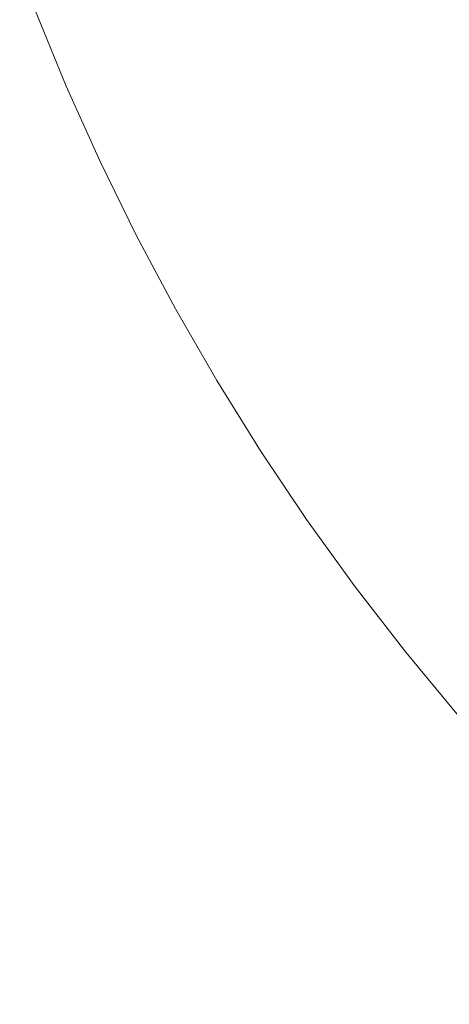
# Model space of a CAD drawing. Extents: x -68 to 68, y -103 to 100.
# Drawn here: x 56 to 57, y -99 to -96 of the extents above; entities that cross this region are included whole.
import ezdxf

# ---------------------------------------------------------------- set-up
doc = ezdxf.new("R2010")
doc.units = 0
doc.header["$LTSCALE"] = 500
doc.header["$MEASUREMENT"] = 0
doc.layers.add('EXC-CHROM', color=7, linetype='Continuous')

msp = doc.modelspace()

# ---------------------------------------------------------------- linework, layer by layer
at = {"layer": 'EXC-CHROM', "lineweight": 0}
for points, invisible_edges in [([(67.5, 100, 4), (67.5, -100, 4), (-67.5, -100, 4), (67.5, 100, 4)], 12), ([(-67.5, 100, 4), (67.5, 100, 4), (-67.5, -100, 4), (-67.5, 100, 4)], 10), ([(-67.5, 100, 8), (-67.5, -100, 8), (67.5, -100, 8), (-67.5, 100, 8)], 15), ([(67.5, 100, 8), (-67.5, 100, 8), (67.5, -100, 8), (67.5, 100, 8)], 15), ([(56.7266, -95.8712, 0.5081), (57.024, -96.5004, 0.5081), (56.8821, -96.3777, 0.519), (56.7266, -95.8712, 0.5081)], 15), ([(56.7314, -96.0587, 0.519), (56.7266, -95.8712, 0.5081), (56.8821, -96.3777, 0.519), (56.7314, -96.0587, 0.519)], 15), ([(56.7266, -95.8712, 0.5081), (56.9258, -96.162, 0.5018), (57.024, -96.5004, 0.5081), (56.7266, -95.8712, 0.5081)], 15), ([(56.218, -96.0706, 0.7606), (56.3434, -96.0214, 0.6575), (56.2914, -96.2487, 0.7606), (56.218, -96.0706, 0.7606)], 15), ([(56.3434, -96.0214, 0.6575), (56.3636, -96.2175, 0.696), (56.2914, -96.2487, 0.7606), (56.3434, -96.0214, 0.6575)], 15), ([(56.3434, -96.0214, 0.6575), (56.4925, -96.3668, 0.6575), (56.3636, -96.2175, 0.696), (56.3434, -96.0214, 0.6575)], 15), ([(56.3434, -96.0214, 0.6575), (56.4962, -96.1603, 0.6071), (56.4925, -96.3668, 0.6575), (56.3434, -96.0214, 0.6575)], 15), ([(56.1512, -96.0967, 0.8329), (56.218, -96.0706, 0.7606), (56.2255, -96.2771, 0.8329), (56.1512, -96.0967, 0.8329)], 15), ([(56.218, -96.0706, 0.7606), (56.2914, -96.2487, 0.7606), (56.2255, -96.2771, 0.8329), (56.218, -96.0706, 0.7606)], 15), ([(56.6407, -96.0979, 0.5438), (56.7314, -96.0587, 0.519), (56.7943, -96.4229, 0.5438), (56.6407, -96.0979, 0.5438)], 15), ([(56.7314, -96.0587, 0.519), (56.8821, -96.3777, 0.519), (56.7943, -96.4229, 0.5438), (56.7314, -96.0587, 0.519)], 15), ([(56.1107, -96.1126, 0.8851), (56.1512, -96.0967, 0.8329), (56.1855, -96.2944, 0.8851), (56.1107, -96.1126, 0.8851)], 15), ([(56.1512, -96.0967, 0.8329), (56.2255, -96.2771, 0.8329), (56.1855, -96.2944, 0.8851), (56.1512, -96.0967, 0.8329)], 15), ([(56.4962, -96.1603, 0.6071), (56.6407, -96.0979, 0.5438), (56.6544, -96.4949, 0.6071), (56.4962, -96.1603, 0.6071)], 15), ([(56.6407, -96.0979, 0.5438), (56.7943, -96.4229, 0.5438), (56.6544, -96.4949, 0.6071), (56.6407, -96.0979, 0.5438)], 15), ([(56.0245, -96.1464, 1.0272), (56.1107, -96.1126, 0.8851), (56.1005, -96.3311, 1.0272), (56.0245, -96.1464, 1.0272)], 15), ([(56.1107, -96.1126, 0.8851), (56.1855, -96.2944, 0.8851), (56.1005, -96.3311, 1.0272), (56.1107, -96.1126, 0.8851)], 15), ([(55.984, -96.1623, 1.1193), (56.0245, -96.1464, 1.0272), (56.0606, -96.3484, 1.1193), (55.984, -96.1623, 1.1193)], 15), ([(56.0245, -96.1464, 1.0272), (56.1005, -96.3311, 1.0272), (56.0606, -96.3484, 1.1193), (56.0245, -96.1464, 1.0272)], 15), ([(55.9151, -96.1893, 1.4491), (55.9439, -96.178, 1.248), (55.9979, -96.3754, 1.3814), (55.9151, -96.1893, 1.4491)], 15), ([(55.9439, -96.178, 1.248), (55.984, -96.1623, 1.1193), (56.0211, -96.3654, 1.248), (55.9439, -96.178, 1.248)], 15), ([(55.9439, -96.178, 1.248), (56.0211, -96.3654, 1.248), (55.9979, -96.3754, 1.3814), (55.9439, -96.178, 1.248)], 15), ([(55.984, -96.1623, 1.1193), (56.0606, -96.3484, 1.1193), (56.0211, -96.3654, 1.248), (55.984, -96.1623, 1.1193)], 15), ([(56.4962, -96.1603, 0.6071), (56.6544, -96.4949, 0.6071), (56.4925, -96.3668, 0.6575), (56.4962, -96.1603, 0.6071)], 15), ([(67.0137, -96.3661, 4), (67.0905, -96.1786, 4), (55.9095, -96.1786, 4), (67.0137, -96.3661, 4)], 14), ([(55.9863, -96.3661, 4), (67.0137, -96.3661, 4), (55.9095, -96.1786, 4), (55.9863, -96.3661, 4)], 11), ([(55.9979, -96.3754, 1.3814), (55.9095, -96.1786, 4), (55.9151, -96.1893, 1.4491), (55.9979, -96.3754, 1.3814)], 15), ([(55.9863, -96.3661, 4), (55.9095, -96.1786, 4), (55.9979, -96.3754, 1.3814), (55.9863, -96.3661, 4)], 15), ([(56.2914, -96.2487, 0.7606), (56.3636, -96.2175, 0.696), (56.3707, -96.4243, 0.7606), (56.2914, -96.2487, 0.7606)], 15), ([(56.3636, -96.2175, 0.696), (56.526, -96.5611, 0.696), (56.3707, -96.4243, 0.7606), (56.3636, -96.2175, 0.696)], 15), ([(56.3636, -96.2175, 0.696), (56.4925, -96.3668, 0.6575), (56.526, -96.5611, 0.696), (56.3636, -96.2175, 0.696)], 15), ([(56.2255, -96.2771, 0.8329), (56.2914, -96.2487, 0.7606), (56.3059, -96.4549, 0.8329), (56.2255, -96.2771, 0.8329)], 15), ([(56.2914, -96.2487, 0.7606), (56.3707, -96.4243, 0.7606), (56.3059, -96.4549, 0.8329), (56.2914, -96.2487, 0.7606)], 15), ([(56.1005, -96.3311, 1.0272), (56.1855, -96.2944, 0.8851), (56.1828, -96.5131, 1.0272), (56.1005, -96.3311, 1.0272)], 15), ([(56.1855, -96.2944, 0.8851), (56.2665, -96.4736, 0.8851), (56.1828, -96.5131, 1.0272), (56.1855, -96.2944, 0.8851)], 15), ([(56.1855, -96.2944, 0.8851), (56.2255, -96.2771, 0.8329), (56.2665, -96.4736, 0.8851), (56.1855, -96.2944, 0.8851)], 15), ([(56.2255, -96.2771, 0.8329), (56.3059, -96.4549, 0.8329), (56.2665, -96.4736, 0.8851), (56.2255, -96.2771, 0.8329)], 15), ([(56.0606, -96.3484, 1.1193), (56.1005, -96.3311, 1.0272), (56.1435, -96.5317, 1.1193), (56.0606, -96.3484, 1.1193)], 15), ([(56.1005, -96.3311, 1.0272), (56.1828, -96.5131, 1.0272), (56.1435, -96.5317, 1.1193), (56.1005, -96.3311, 1.0272)], 15), ([(66.9307, -96.551, 4), (67.0137, -96.3661, 4), (55.9863, -96.3661, 4), (66.9307, -96.551, 4)], 14), ([(56.0693, -96.551, 4), (66.9307, -96.551, 4), (55.9863, -96.3661, 4), (56.0693, -96.551, 4)], 11), ([(56.0818, -96.5609, 1.3814), (55.9863, -96.3661, 4), (55.9979, -96.3754, 1.3814), (56.0818, -96.5609, 1.3814)], 15), ([(56.0693, -96.551, 4), (55.9863, -96.3661, 4), (56.0818, -96.5609, 1.3814), (56.0693, -96.551, 4)], 15), ([(55.9979, -96.3754, 1.3814), (56.0211, -96.3654, 1.248), (56.0818, -96.5609, 1.3814), (55.9979, -96.3754, 1.3814)], 15), ([(56.0211, -96.3654, 1.248), (56.0606, -96.3484, 1.1193), (56.1046, -96.5501, 1.248), (56.0211, -96.3654, 1.248)], 15), ([(56.0211, -96.3654, 1.248), (56.1046, -96.5501, 1.248), (56.0818, -96.5609, 1.3814), (56.0211, -96.3654, 1.248)], 15), ([(56.0606, -96.3484, 1.1193), (56.1435, -96.5317, 1.1193), (56.1046, -96.5501, 1.248), (56.0606, -96.3484, 1.1193)], 15), ([(56.4925, -96.3668, 0.6575), (56.6646, -96.7012, 0.6575), (56.526, -96.5611, 0.696), (56.4925, -96.3668, 0.6575)], 15), ([(56.4925, -96.3668, 0.6575), (56.6544, -96.4949, 0.6071), (56.6646, -96.7012, 0.6575), (56.4925, -96.3668, 0.6575)], 15), ([(56.7943, -96.4229, 0.5438), (56.8821, -96.3777, 0.519), (57.0652, -96.889, 0.5438), (56.7943, -96.4229, 0.5438)], 15), ([(56.8821, -96.3777, 0.519), (57.1479, -96.8351, 0.519), (57.0652, -96.889, 0.5438), (56.8821, -96.3777, 0.519)], 15), ([(56.8821, -96.3777, 0.519), (57.024, -96.5004, 0.5081), (57.1479, -96.8351, 0.519), (56.8821, -96.3777, 0.519)], 15), ([(56.3059, -96.4549, 0.8329), (56.3707, -96.4243, 0.7606), (56.3923, -96.6299, 0.8329), (56.3059, -96.4549, 0.8329)], 15), ([(56.3707, -96.4243, 0.7606), (56.456, -96.5971, 0.7606), (56.3923, -96.6299, 0.8329), (56.3707, -96.4243, 0.7606)], 15), ([(56.3707, -96.4243, 0.7606), (56.526, -96.5611, 0.696), (56.456, -96.5971, 0.7606), (56.3707, -96.4243, 0.7606)], 15), ([(56.6544, -96.4949, 0.6071), (56.7943, -96.4229, 0.5438), (56.8349, -96.8181, 0.6071), (56.6544, -96.4949, 0.6071)], 15), ([(56.7943, -96.4229, 0.5438), (57.0652, -96.889, 0.5438), (56.8349, -96.8181, 0.6071), (56.7943, -96.4229, 0.5438)], 15), ([(56.2665, -96.4736, 0.8851), (56.3059, -96.4549, 0.8329), (56.3535, -96.6498, 0.8851), (56.2665, -96.4736, 0.8851)], 15), ([(56.3059, -96.4549, 0.8329), (56.3923, -96.6299, 0.8329), (56.3535, -96.6498, 0.8851), (56.3059, -96.4549, 0.8329)], 15), ([(56.1828, -96.5131, 1.0272), (56.2665, -96.4736, 0.8851), (56.2712, -96.6922, 1.0272), (56.1828, -96.5131, 1.0272)], 15), ([(56.2665, -96.4736, 0.8851), (56.3535, -96.6498, 0.8851), (56.2712, -96.6922, 1.0272), (56.2665, -96.4736, 0.8851)], 15), ([(56.1435, -96.5317, 1.1193), (56.1828, -96.5131, 1.0272), (56.2325, -96.7121, 1.1193), (56.1435, -96.5317, 1.1193)], 15), ([(56.1828, -96.5131, 1.0272), (56.2712, -96.6922, 1.0272), (56.2325, -96.7121, 1.1193), (56.1828, -96.5131, 1.0272)], 15), ([(56.6544, -96.4949, 0.6071), (56.8349, -96.8181, 0.6071), (56.6646, -96.7012, 0.6575), (56.6544, -96.4949, 0.6071)], 15), ([(56.1046, -96.5501, 1.248), (56.1435, -96.5317, 1.1193), (56.1943, -96.7318, 1.248), (56.1046, -96.5501, 1.248)], 15), ([(56.1435, -96.5317, 1.1193), (56.2325, -96.7121, 1.1193), (56.1943, -96.7318, 1.248), (56.1435, -96.5317, 1.1193)], 15), ([(66.8414, -96.733, 4), (66.9307, -96.551, 4), (56.0693, -96.551, 4), (66.8414, -96.733, 4)], 14), ([(56.1586, -96.733, 4), (66.8414, -96.733, 4), (56.0693, -96.551, 4), (56.1586, -96.733, 4)], 11), ([(56.1718, -96.7434, 1.3814), (56.0693, -96.551, 4), (56.0818, -96.5609, 1.3814), (56.1718, -96.7434, 1.3814)], 15), ([(56.1586, -96.733, 4), (56.0693, -96.551, 4), (56.1718, -96.7434, 1.3814), (56.1586, -96.733, 4)], 15), ([(56.0818, -96.5609, 1.3814), (56.1046, -96.5501, 1.248), (56.1718, -96.7434, 1.3814), (56.0818, -96.5609, 1.3814)], 15), ([(56.1046, -96.5501, 1.248), (56.1943, -96.7318, 1.248), (56.1718, -96.7434, 1.3814), (56.1046, -96.5501, 1.248)], 15), ([(56.456, -96.5971, 0.7606), (56.526, -96.5611, 0.696), (56.5471, -96.7668, 0.7606), (56.456, -96.5971, 0.7606)], 15), ([(56.526, -96.5611, 0.696), (56.7113, -96.8927, 0.696), (56.5471, -96.7668, 0.7606), (56.526, -96.5611, 0.696)], 15), ([(56.526, -96.5611, 0.696), (56.6646, -96.7012, 0.6575), (56.7113, -96.8927, 0.696), (56.526, -96.5611, 0.696)], 15), ([(56.3923, -96.6299, 0.8329), (56.456, -96.5971, 0.7606), (56.4845, -96.8018, 0.8329), (56.3923, -96.6299, 0.8329)], 15), ([(56.456, -96.5971, 0.7606), (56.5471, -96.7668, 0.7606), (56.4845, -96.8018, 0.8329), (56.456, -96.5971, 0.7606)], 15), ([(56.3535, -96.6498, 0.8851), (56.3923, -96.6299, 0.8329), (56.4465, -96.8231, 0.8851), (56.3535, -96.6498, 0.8851)], 15), ([(56.3923, -96.6299, 0.8329), (56.4845, -96.8018, 0.8329), (56.4465, -96.8231, 0.8851), (56.3923, -96.6299, 0.8329)], 15), ([(56.2712, -96.6922, 1.0272), (56.3535, -96.6498, 0.8851), (56.3657, -96.8682, 1.0272), (56.2712, -96.6922, 1.0272)], 15), ([(56.3535, -96.6498, 0.8851), (56.4465, -96.8231, 0.8851), (56.3657, -96.8682, 1.0272), (56.3535, -96.6498, 0.8851)], 15), ([(56.2325, -96.7121, 1.1193), (56.2712, -96.6922, 1.0272), (56.3277, -96.8894, 1.1193), (56.2325, -96.7121, 1.1193)], 15), ([(56.2712, -96.6922, 1.0272), (56.3657, -96.8682, 1.0272), (56.3277, -96.8894, 1.1193), (56.2712, -96.6922, 1.0272)], 15), ([(56.6646, -96.7012, 0.6575), (56.8591, -97.0231, 0.6575), (56.7113, -96.8927, 0.696), (56.6646, -96.7012, 0.6575)], 15), ([(56.6646, -96.7012, 0.6575), (56.8349, -96.8181, 0.6071), (56.8591, -97.0231, 0.6575), (56.6646, -96.7012, 0.6575)], 15), ([(56.1718, -96.7434, 1.3814), (56.1943, -96.7318, 1.248), (56.2901, -96.9104, 1.248), (56.1718, -96.7434, 1.3814)], 15), ([(56.1943, -96.7318, 1.248), (56.2325, -96.7121, 1.1193), (56.2901, -96.9104, 1.248), (56.1943, -96.7318, 1.248)], 15), ([(56.2325, -96.7121, 1.1193), (56.3277, -96.8894, 1.1193), (56.2901, -96.9104, 1.248), (56.2325, -96.7121, 1.1193)], 15), ([(66.7461, -96.9118, 4), (66.8414, -96.733, 4), (56.1586, -96.733, 4), (66.7461, -96.9118, 4)], 14), ([(56.2539, -96.9118, 4), (66.7461, -96.9118, 4), (56.1586, -96.733, 4), (56.2539, -96.9118, 4)], 11), ([(56.2631, -96.9255, 1.4491), (56.1586, -96.733, 4), (56.1718, -96.7434, 1.3814), (56.2631, -96.9255, 1.4491)], 15), ([(56.2539, -96.9118, 4), (56.1586, -96.733, 4), (56.2631, -96.9255, 1.4491), (56.2539, -96.9118, 4)], 15), ([(56.1718, -96.7434, 1.3814), (56.2901, -96.9104, 1.248), (56.2631, -96.9255, 1.4491), (56.1718, -96.7434, 1.3814)], 15), ([(56.4845, -96.8018, 0.8329), (56.5471, -96.7668, 0.7606), (56.5825, -96.9705, 0.8329), (56.4845, -96.8018, 0.8329)], 15), ([(56.5471, -96.7668, 0.7606), (56.6439, -96.9334, 0.7606), (56.5825, -96.9705, 0.8329), (56.5471, -96.7668, 0.7606)], 15), ([(56.5471, -96.7668, 0.7606), (56.7113, -96.8927, 0.696), (56.6439, -96.9334, 0.7606), (56.5471, -96.7668, 0.7606)], 15), ([(56.4465, -96.8231, 0.8851), (56.4845, -96.8018, 0.8329), (56.5452, -96.993, 0.8851), (56.4465, -96.8231, 0.8851)], 15), ([(56.4845, -96.8018, 0.8329), (56.5825, -96.9705, 0.8329), (56.5452, -96.993, 0.8851), (56.4845, -96.8018, 0.8329)], 15), ([(56.3657, -96.8682, 1.0272), (56.4465, -96.8231, 0.8851), (56.466, -97.0409, 1.0272), (56.3657, -96.8682, 1.0272)], 15), ([(56.4465, -96.8231, 0.8851), (56.5452, -96.993, 0.8851), (56.466, -97.0409, 1.0272), (56.4465, -96.8231, 0.8851)], 15), ([(56.8349, -96.8181, 0.6071), (57.0369, -97.1282, 0.6071), (56.8591, -97.0231, 0.6575), (56.8349, -96.8181, 0.6071)], 15), ([(56.8349, -96.8181, 0.6071), (57.0652, -96.889, 0.5438), (57.0369, -97.1282, 0.6071), (56.8349, -96.8181, 0.6071)], 15), ([(56.3277, -96.8894, 1.1193), (56.3657, -96.8682, 1.0272), (56.4288, -97.0634, 1.1193), (56.3277, -96.8894, 1.1193)], 15), ([(56.3657, -96.8682, 1.0272), (56.466, -97.0409, 1.0272), (56.4288, -97.0634, 1.1193), (56.3657, -96.8682, 1.0272)], 15), ([(56.2901, -96.9104, 1.248), (56.3277, -96.8894, 1.1193), (56.3919, -97.0857, 1.248), (56.2901, -96.9104, 1.248)], 15), ([(56.3277, -96.8894, 1.1193), (56.4288, -97.0634, 1.1193), (56.3919, -97.0857, 1.248), (56.3277, -96.8894, 1.1193)], 15), ([(56.6439, -96.9334, 0.7606), (56.7113, -96.8927, 0.696), (56.7463, -97.0966, 0.7606), (56.6439, -96.9334, 0.7606)], 15), ([(56.7113, -96.8927, 0.696), (56.9187, -97.2111, 0.696), (56.7463, -97.0966, 0.7606), (56.7113, -96.8927, 0.696)], 15), ([(56.7113, -96.8927, 0.696), (56.8591, -97.0231, 0.6575), (56.9187, -97.2111, 0.696), (56.7113, -96.8927, 0.696)], 15), ([(66.6447, -97.0873, 4), (66.7461, -96.9118, 4), (56.2539, -96.9118, 4), (66.6447, -97.0873, 4)], 14), ([(56.3553, -97.0873, 4), (66.6447, -97.0873, 4), (56.2539, -96.9118, 4), (56.3553, -97.0873, 4)], 11), ([(56.3703, -97.0987, 1.3814), (56.2539, -96.9118, 4), (56.2631, -96.9255, 1.4491), (56.3703, -97.0987, 1.3814)], 15), ([(56.3553, -97.0873, 4), (56.2539, -96.9118, 4), (56.3703, -97.0987, 1.3814), (56.3553, -97.0873, 4)], 15), ([(56.2631, -96.9255, 1.4491), (56.2901, -96.9104, 1.248), (56.3703, -97.0987, 1.3814), (56.2631, -96.9255, 1.4491)], 15), ([(56.2901, -96.9104, 1.248), (56.3919, -97.0857, 1.248), (56.3703, -97.0987, 1.3814), (56.2901, -96.9104, 1.248)], 15), ([(56.5825, -96.9705, 0.8329), (56.6439, -96.9334, 0.7606), (56.6862, -97.1358, 0.8329), (56.5825, -96.9705, 0.8329)], 15), ([(56.6439, -96.9334, 0.7606), (56.7463, -97.0966, 0.7606), (56.6862, -97.1358, 0.8329), (56.6439, -96.9334, 0.7606)], 15), ([(56.5452, -96.993, 0.8851), (56.5825, -96.9705, 0.8329), (56.6497, -97.1596, 0.8851), (56.5452, -96.993, 0.8851)], 15), ([(56.5825, -96.9705, 0.8329), (56.6862, -97.1358, 0.8329), (56.6497, -97.1596, 0.8851), (56.5825, -96.9705, 0.8329)], 15), ([(56.466, -97.0409, 1.0272), (56.5452, -96.993, 0.8851), (56.5722, -97.2101, 1.0272), (56.466, -97.0409, 1.0272)], 15), ([(56.5452, -96.993, 0.8851), (56.6497, -97.1596, 0.8851), (56.5722, -97.2101, 1.0272), (56.5452, -96.993, 0.8851)], 15), ([(56.4288, -97.0634, 1.1193), (56.466, -97.0409, 1.0272), (56.5357, -97.2338, 1.1193), (56.4288, -97.0634, 1.1193)], 15), ([(56.466, -97.0409, 1.0272), (56.5722, -97.2101, 1.0272), (56.5357, -97.2338, 1.1193), (56.466, -97.0409, 1.0272)], 15), ([(56.8591, -97.0231, 0.6575), (57.1907, -97.4795, 0.6575), (56.9187, -97.2111, 0.696), (56.8591, -97.0231, 0.6575)], 15), ([(56.8591, -97.0231, 0.6575), (57.0369, -97.1282, 0.6071), (57.1907, -97.4795, 0.6575), (56.8591, -97.0231, 0.6575)], 15), ([(56.3919, -97.0857, 1.248), (56.4288, -97.0634, 1.1193), (56.4996, -97.2573, 1.248), (56.3919, -97.0857, 1.248)], 15), ([(56.4288, -97.0634, 1.1193), (56.5357, -97.2338, 1.1193), (56.4996, -97.2573, 1.248), (56.4288, -97.0634, 1.1193)], 15), ([(66.5375, -97.2593, 4), (66.6447, -97.0873, 4), (56.3553, -97.0873, 4), (66.5375, -97.2593, 4)], 14), ([(56.4625, -97.2593, 4), (66.5375, -97.2593, 4), (56.3553, -97.0873, 4), (56.4625, -97.2593, 4)], 11), ([(56.4785, -97.2711, 1.3814), (56.3553, -97.0873, 4), (56.3703, -97.0987, 1.3814), (56.4785, -97.2711, 1.3814)], 15), ([(56.4625, -97.2593, 4), (56.3553, -97.0873, 4), (56.4785, -97.2711, 1.3814), (56.4625, -97.2593, 4)], 15), ([(56.3703, -97.0987, 1.3814), (56.3919, -97.0857, 1.248), (56.4785, -97.2711, 1.3814), (56.3703, -97.0987, 1.3814)], 15), ([(56.3919, -97.0857, 1.248), (56.4996, -97.2573, 1.248), (56.4785, -97.2711, 1.3814), (56.3919, -97.0857, 1.248)], 15), ([(56.6862, -97.1358, 0.8329), (56.7463, -97.0966, 0.7606), (56.7955, -97.2974, 0.8329), (56.6862, -97.1358, 0.8329)], 15), ([(56.7463, -97.0966, 0.7606), (56.8542, -97.2563, 0.7606), (56.7955, -97.2974, 0.8329), (56.7463, -97.0966, 0.7606)], 15), ([(56.7463, -97.0966, 0.7606), (56.9187, -97.2111, 0.696), (56.8542, -97.2563, 0.7606), (56.7463, -97.0966, 0.7606)], 15), ([(56.6497, -97.1596, 0.8851), (56.6862, -97.1358, 0.8329), (56.7598, -97.3224, 0.8851), (56.6497, -97.1596, 0.8851)], 15), ([(56.6862, -97.1358, 0.8329), (56.7955, -97.2974, 0.8329), (56.7598, -97.3224, 0.8851), (56.6862, -97.1358, 0.8329)], 15), ([(56.5722, -97.2101, 1.0272), (56.6497, -97.1596, 0.8851), (56.684, -97.3756, 1.0272), (56.5722, -97.2101, 1.0272)], 15), ([(56.6497, -97.1596, 0.8851), (56.7598, -97.3224, 0.8851), (56.684, -97.3756, 1.0272), (56.6497, -97.1596, 0.8851)], 15), ([(56.5357, -97.2338, 1.1193), (56.5722, -97.2101, 1.0272), (56.6484, -97.4006, 1.1193), (56.5357, -97.2338, 1.1193)], 15), ([(56.5722, -97.2101, 1.0272), (56.684, -97.3756, 1.0272), (56.6484, -97.4006, 1.1193), (56.5722, -97.2101, 1.0272)], 15), ([(56.8542, -97.2563, 0.7606), (56.9187, -97.2111, 0.696), (56.9675, -97.4122, 0.7606), (56.8542, -97.2563, 0.7606)], 15), ([(56.9187, -97.2111, 0.696), (57.1907, -97.4795, 0.6575), (56.9675, -97.4122, 0.7606), (56.9187, -97.2111, 0.696)], 15), ([(56.4996, -97.2573, 1.248), (56.5357, -97.2338, 1.1193), (56.6131, -97.4253, 1.248), (56.4996, -97.2573, 1.248)], 15), ([(56.5357, -97.2338, 1.1193), (56.6484, -97.4006, 1.1193), (56.6131, -97.4253, 1.248), (56.5357, -97.2338, 1.1193)], 15), ([(66.4246, -97.4276, 4), (66.5375, -97.2593, 4), (56.4625, -97.2593, 4), (66.4246, -97.4276, 4)], 14), ([(56.5754, -97.4276, 4), (66.4246, -97.4276, 4), (56.4625, -97.2593, 4), (56.5754, -97.4276, 4)], 11), ([(56.5878, -97.443, 1.4491), (56.4625, -97.2593, 4), (56.4785, -97.2711, 1.3814), (56.5878, -97.443, 1.4491)], 15), ([(56.5754, -97.4276, 4), (56.4625, -97.2593, 4), (56.5878, -97.443, 1.4491), (56.5754, -97.4276, 4)], 15), ([(56.4785, -97.2711, 1.3814), (56.4996, -97.2573, 1.248), (56.6131, -97.4253, 1.248), (56.4785, -97.2711, 1.3814)], 15), ([(56.7955, -97.2974, 0.8329), (56.8542, -97.2563, 0.7606), (56.9102, -97.4553, 0.8329), (56.7955, -97.2974, 0.8329)], 15), ([(56.8542, -97.2563, 0.7606), (56.9675, -97.4122, 0.7606), (56.9102, -97.4553, 0.8329), (56.8542, -97.2563, 0.7606)], 15), ([(56.4785, -97.2711, 1.3814), (56.6131, -97.4253, 1.248), (56.5878, -97.443, 1.4491), (56.4785, -97.2711, 1.3814)], 15), ([(56.7598, -97.3224, 0.8851), (56.7955, -97.2974, 0.8329), (56.8754, -97.4815, 0.8851), (56.7598, -97.3224, 0.8851)], 15), ([(56.7955, -97.2974, 0.8329), (56.9102, -97.4553, 0.8329), (56.8754, -97.4815, 0.8851), (56.7955, -97.2974, 0.8329)], 15), ([(56.684, -97.3756, 1.0272), (56.7598, -97.3224, 0.8851), (56.8014, -97.5372, 1.0272), (56.684, -97.3756, 1.0272)], 15), ([(56.7598, -97.3224, 0.8851), (56.8754, -97.4815, 0.8851), (56.8014, -97.5372, 1.0272), (56.7598, -97.3224, 0.8851)], 15), ([(56.6484, -97.4006, 1.1193), (56.684, -97.3756, 1.0272), (56.7667, -97.5633, 1.1193), (56.6484, -97.4006, 1.1193)], 15), ([(56.684, -97.3756, 1.0272), (56.8014, -97.5372, 1.0272), (56.7667, -97.5633, 1.1193), (56.684, -97.3756, 1.0272)], 15), ([(56.6131, -97.4253, 1.248), (56.6484, -97.4006, 1.1193), (56.7323, -97.5892, 1.248), (56.6131, -97.4253, 1.248)], 15), ([(56.6484, -97.4006, 1.1193), (56.7667, -97.5633, 1.1193), (56.7323, -97.5892, 1.248), (56.6484, -97.4006, 1.1193)], 15), ([(66.306, -97.592, 4), (66.4246, -97.4276, 4), (56.5754, -97.4276, 4), (66.306, -97.592, 4)], 14), ([(56.694, -97.592, 4), (66.306, -97.592, 4), (56.5754, -97.4276, 4), (56.694, -97.592, 4)], 11), ([(56.7121, -97.6044, 1.3814), (56.5754, -97.4276, 4), (56.5878, -97.443, 1.4491), (56.7121, -97.6044, 1.3814)], 15), ([(56.694, -97.592, 4), (56.5754, -97.4276, 4), (56.7121, -97.6044, 1.3814), (56.694, -97.592, 4)], 15), ([(56.5878, -97.443, 1.4491), (56.6131, -97.4253, 1.248), (56.7121, -97.6044, 1.3814), (56.5878, -97.443, 1.4491)], 15), ([(56.6131, -97.4253, 1.248), (56.7323, -97.5892, 1.248), (56.7121, -97.6044, 1.3814), (56.6131, -97.4253, 1.248)], 15), ([(56.9102, -97.4553, 0.8329), (56.9675, -97.4122, 0.7606), (57.0302, -97.6091, 0.8329), (56.9102, -97.4553, 0.8329)], 15), ([(56.8754, -97.4815, 0.8851), (56.9102, -97.4553, 0.8329), (56.9963, -97.6365, 0.8851), (56.8754, -97.4815, 0.8851)], 15), ([(56.9102, -97.4553, 0.8329), (57.0302, -97.6091, 0.8329), (56.9963, -97.6365, 0.8851), (56.9102, -97.4553, 0.8329)], 15), ([(56.8014, -97.5372, 1.0272), (56.8754, -97.4815, 0.8851), (56.9242, -97.6947, 1.0272), (56.8014, -97.5372, 1.0272)], 15), ([(56.8754, -97.4815, 0.8851), (56.9963, -97.6365, 0.8851), (56.9242, -97.6947, 1.0272), (56.8754, -97.4815, 0.8851)], 15), ([(56.7667, -97.5633, 1.1193), (56.8014, -97.5372, 1.0272), (56.8904, -97.722, 1.1193), (56.7667, -97.5633, 1.1193)], 15), ([(56.8014, -97.5372, 1.0272), (56.9242, -97.6947, 1.0272), (56.8904, -97.722, 1.1193), (56.8014, -97.5372, 1.0272)], 15), ([(56.7323, -97.5892, 1.248), (56.7667, -97.5633, 1.1193), (56.8569, -97.749, 1.248), (56.7323, -97.5892, 1.248)], 15), ([(56.7667, -97.5633, 1.1193), (56.8904, -97.722, 1.1193), (56.8569, -97.749, 1.248), (56.7667, -97.5633, 1.1193)], 15), ([(66.1819, -97.7522, 4), (66.306, -97.592, 4), (56.694, -97.592, 4), (66.1819, -97.7522, 4)], 14), ([(56.8181, -97.7522, 4), (66.1819, -97.7522, 4), (56.694, -97.592, 4), (56.8181, -97.7522, 4)], 11), ([(56.8373, -97.7649, 1.3814), (56.694, -97.592, 4), (56.7121, -97.6044, 1.3814), (56.8373, -97.7649, 1.3814)], 15), ([(56.8181, -97.7522, 4), (56.694, -97.592, 4), (56.8373, -97.7649, 1.3814), (56.8181, -97.7522, 4)], 15), ([(56.7121, -97.6044, 1.3814), (56.7323, -97.5892, 1.248), (56.8373, -97.7649, 1.3814), (56.7121, -97.6044, 1.3814)], 15), ([(56.7323, -97.5892, 1.248), (56.8569, -97.749, 1.248), (56.8373, -97.7649, 1.3814), (56.7323, -97.5892, 1.248)], 15), ([(56.9242, -97.6947, 1.0272), (56.9963, -97.6365, 0.8851), (57.0523, -97.8479, 1.0272), (56.9242, -97.6947, 1.0272)], 15), ([(56.8904, -97.722, 1.1193), (56.9242, -97.6947, 1.0272), (57.0194, -97.8764, 1.1193), (56.8904, -97.722, 1.1193)], 15), ([(56.9242, -97.6947, 1.0272), (57.0523, -97.8479, 1.0272), (57.0194, -97.8764, 1.1193), (56.9242, -97.6947, 1.0272)], 15), ([(56.8569, -97.749, 1.248), (56.8904, -97.722, 1.1193), (56.9869, -97.9046, 1.248), (56.8569, -97.749, 1.248)], 15), ([(56.8904, -97.722, 1.1193), (57.0194, -97.8764, 1.1193), (56.9869, -97.9046, 1.248), (56.8904, -97.722, 1.1193)], 15), ([(66.0526, -97.9082, 4), (66.1819, -97.7522, 4), (56.8181, -97.7522, 4), (66.0526, -97.9082, 4)], 14), ([(56.9474, -97.9082, 4), (66.0526, -97.9082, 4), (56.8181, -97.7522, 4), (56.9474, -97.9082, 4)], 11), ([(56.9634, -97.9248, 1.4491), (56.8181, -97.7522, 4), (56.8373, -97.7649, 1.3814), (56.9634, -97.9248, 1.4491)], 15), ([(56.9474, -97.9082, 4), (56.8181, -97.7522, 4), (56.9634, -97.9248, 1.4491), (56.9474, -97.9082, 4)], 15), ([(56.8373, -97.7649, 1.3814), (56.8569, -97.749, 1.248), (56.9869, -97.9046, 1.248), (56.8373, -97.7649, 1.3814)], 15), ([(56.8373, -97.7649, 1.3814), (56.9869, -97.9046, 1.248), (56.9634, -97.9248, 1.4491), (56.8373, -97.7649, 1.3814)], 15)]:
    msp.add_3dface(points, dxfattribs=dict(at, invisible_edges=invisible_edges))

doc.saveas('drawing.dxf')
